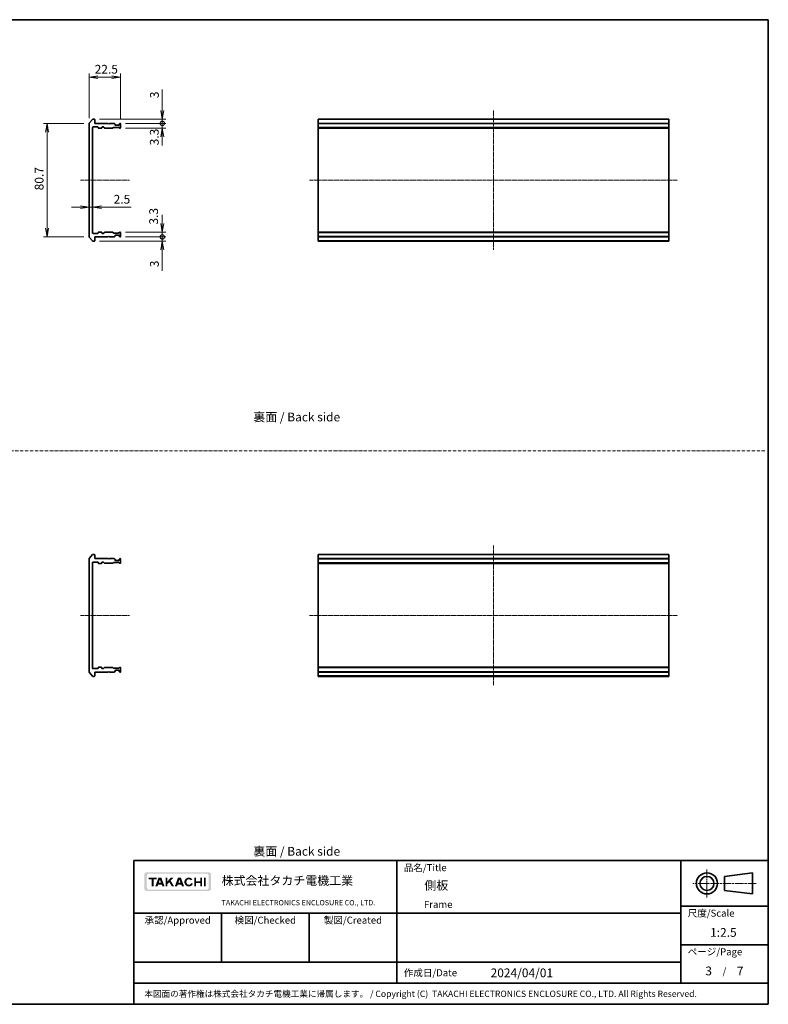
# Model space of a CAD drawing. Units: millimetres. Extents: x 7 to 8669, y 4 to 1550.
# Drawn here: x 2817 to 3351, y 4 to 706 of the extents above; entities that cross this region are included whole.
import ezdxf
from ezdxf.enums import TextEntityAlignment as Align

# ---------------------------------------------------------------- set-up
doc = ezdxf.new("R2010")
doc.units = ezdxf.units.MM
doc.header["$LTSCALE"] = 0.5
doc.linetypes.add('CHAIN', pattern=[0.35429999999999995, 0.2362, -0.0295, 0.0591, -0.0295])
doc.linetypes.add('DASH_DOT', pattern=[0.37, 0.24, -0.06, 0.01, -0.06])
doc.layers.get('Defpoints').update_dxf_attribs({"lineweight": 25})
for name, color, linetype, lineweight in [('Border (ISO)', 7, 'Continuous', 35), ('Centerline (ISO)', 131, 'Continuous', 18), ('Dimension (ISO)', 7, 'Continuous', 18), ('Dimension (ISO) @ 1', 7, 'Continuous', 18), ('Hatch (ISO)', 1, 'Continuous', 18), ('Sketch Geometry (ISO)', 7, 'Continuous', 18), ('Symbol (ISO)', 7, 'Continuous', 18), ('Title (ISO)', 7, 'Continuous', 35), ('Visible (ISO)', 7, 'Continuous', 35), ('Visible Narrow (ISO)', 7, 'Continuous', 25)]:
    doc.layers.add(name, color=color, linetype=linetype, lineweight=lineweight)
doc.styles.add('Note Text (TK)', font='MS PGothic.ttf')
doc.styles.add('文字スタイル40', font='MS PGothic.ttf')
doc.styles.add('文字スタイル67', font='arial.ttf')
doc.dimstyles.new('Default - Method 1b (TK)', dxfattribs={"dimscale": 0.5, "dimtxt": 2.5, "dimasz": 2.5, "dimexe": 1, "dimexo": 1.499999999999999, "dimgap": 1, "dimtad": 1, "dimrnd": 1e-08, "dimdsep": 46, "dimtxsty": 'Note Text (TK)', "dimblk": 'OPEN', "dimcen": 0.09, "dimdle": 5, "dimclrd": 100, "dimclre": 100, "dimclrt": 7, "dimadec": 1, "dimazin": 1, "dimtfac": 1, "dimtmove": 0, "dimatfit": 3, "dimldrblk": 'OPEN', "dimfxl": 1, "dimtolj": 1, "dimlwd": -1, "dimlwe": -1, "dimarcsym": 0})

# ---------------------------------------------------------------- blocks, each defined once
blk = doc.blocks.new('図面枠 tk図枠')
at = {"layer": 'Border (ISO)'}
for p, q in [((14.49999999999999, 289), (405.4999999999999, 289)), ((14.49999999999999, 289), (14.50000000000001, 8.000000000000007)), ((405.4999999999999, 289), (405.4999999999999, 8.000000000000007)), ((14.50000000000001, 8.000000000000007), (405.4999999999999, 8.000000000000007))]:
    blk.add_line(p, q, dxfattribs=at)
blk = doc.blocks.new('_Open')
at = {"color": 0, "linetype": 'ByBlock', "lineweight": -2}
for p, q in [((-1, 0.1666666666666666), (0, 0)), ((-1, -0.1666666666666666), (0, 0)), ((0, 0), (-1, 0))]:
    blk.add_line(p, q, dxfattribs=at)
blk = doc.blocks.new('*D43')
at = {"layer": 'Defpoints', "color": 0}
for p in [(2888.833258090581, 665.5002677540315), (2866.333258090581, 632.3916527734772), (2888.833258090581, 632.2002677540318)]:
    blk.add_point(p, dxfattribs=at)
at = {"layer": 'Dimension (ISO)', "color": 100}
for p, q in [((2866.333258090581, 636.1416527734773), (2866.333258090581, 668.0002677540315)), ((2888.833258090581, 635.9502677540318), (2888.833258090581, 668.0002677540315)), ((2872.583258090581, 665.5002677540315), (2882.583258090581, 665.5002677540315))]:
    blk.add_line(p, q, dxfattribs=at)
at = {"layer": 'Dimension (ISO)', "color": 100, "xscale": 6.25, "yscale": 6.25, "zscale": 6.25, "rotation": 180}
blk.add_blockref('_Open', (2866.333258090581, 665.5002677540315), dxfattribs=at)
at = {"layer": 'Dimension (ISO)', "color": 100, "xscale": 6.25, "yscale": 6.25, "zscale": 6.25}
blk.add_blockref('_Open', (2888.833258090581, 665.5002677540315), dxfattribs=at)
at = {"layer": 'Dimension (ISO)', "color": 7, "insert": (2870.303428545126, 671.1252677540315), "char_height": 6.25, "attachment_point": 4, "style": 'Note Text (TK)'}
blk.add_mtext('\\A1;22.5', dxfattribs=at)
blk = doc.blocks.new('*D44')
at = {"layer": 'Defpoints', "color": 0}
for p in [(2866.333258090581, 632.3916527734772), (2836.333258090581, 551.6088827345861), (2866.333258090581, 551.6088827345861)]:
    blk.add_point(p, dxfattribs=at)
at = {"layer": 'Dimension (ISO)', "color": 100}
for p, q in [((2862.583258090581, 632.3916527734772), (2833.833258090581, 632.3916527734772)), ((2836.333258090581, 626.1416527734772), (2836.333258090581, 557.8588827345861)), ((2862.583258090581, 551.6088827345861), (2833.833258090581, 551.6088827345861))]:
    blk.add_line(p, q, dxfattribs=at)
at = {"layer": 'Dimension (ISO)', "color": 100, "xscale": 6.25, "yscale": 6.25, "zscale": 6.25}
for p, rotation in [((2836.333258090581, 632.3916527734772), 90), ((2836.333258090581, 551.6088827345861), 270)]:
    blk.add_blockref('_Open', p, dxfattribs=dict(at, rotation=rotation))
at = {"layer": 'Dimension (ISO)', "color": 7, "insert": (2830.708258090581, 584.7559495722134), "char_height": 6.25, "attachment_point": 4, "rotation": 90, "style": 'Note Text (TK)'}
blk.add_mtext('\\A1;80.7', dxfattribs=at)
blk = doc.blocks.new('*D45')
at = {"layer": 'Defpoints', "color": 0}
for p in [(2866.333258090581, 572.7542354595129), (2868.833258090581, 572.7542354595129), (2868.833258090581, 572.7542354595129)]:
    blk.add_point(p, dxfattribs=at)
at = {"layer": 'Dimension (ISO)', "color": 100}
for p, q in [((2860.083258090581, 572.7542354595129), (2853.833258090581, 572.7542354595129)), ((2866.333258090581, 572.7542354595129), (2868.833258090581, 572.7542354595129)), ((2875.083258090581, 572.7542354595129), (2896.347462785259, 572.7542354595129))]:
    blk.add_line(p, q, dxfattribs=at)
at = {"layer": 'Dimension (ISO)', "color": 100, "xscale": 6.25, "yscale": 6.25, "zscale": 6.25}
blk.add_blockref('_Open', (2866.333258090581, 572.7542354595129), dxfattribs=at)
at = {"layer": 'Dimension (ISO)', "color": 100, "xscale": 6.25, "yscale": 6.25, "zscale": 6.25, "rotation": 180}
blk.add_blockref('_Open', (2868.833258090581, 572.7542354595129), dxfattribs=at)
at = {"layer": 'Dimension (ISO)', "color": 7, "insert": (2883.833258239804, 578.379235459513), "char_height": 6.25, "attachment_point": 4, "style": 'Note Text (TK)'}
blk.add_mtext('\\A1;2.5', dxfattribs=at)
blk = doc.blocks.new('_DotSmall')
at = {"color": 0, "linetype": 'ByBlock', "const_width": 0.5}
blk.add_lwpolyline([(-0.0625, 0, 1), (0.0625, 0, 1)], format="xyb", close=True, dxfattribs=at)
blk = doc.blocks.new('*D46')
at = {"layer": 'Defpoints', "color": 0}
for p in [(2870.033258090582, 635.5002677540315), (2888.533258090582, 632.5002677540314), (2918.533258090582, 635.5002677540315)]:
    blk.add_point(p, dxfattribs=at)
at = {"layer": 'Dimension (ISO)', "color": 100}
for p, q in [((2918.533258090582, 641.7502677540315), (2918.533258090582, 656.6224268989145)), ((2873.783258090582, 635.5002677540315), (2921.033258090582, 635.5002677540315)), ((2892.283258090582, 632.5002677540314), (2921.033258090582, 632.5002677540314)), ((2918.533258090582, 632.5002677540314), (2918.533258090582, 635.5002677540315)), ((2918.533258090582, 632.5002677540314), (2918.533258090582, 626.2502677540314))]:
    blk.add_line(p, q, dxfattribs=at)
at = {"layer": 'Dimension (ISO)', "color": 100, "xscale": 6.25, "yscale": 6.25, "zscale": 6.25}
for name, p, rotation in [('_Open', (2918.533258090582, 635.5002677540315), 270), ('_DotSmall', (2918.533258090582, 632.5002677540314), 90)]:
    blk.add_blockref(name, p, dxfattribs=dict(at, rotation=rotation))
at = {"layer": 'Dimension (ISO)', "color": 7, "insert": (2912.908258090581, 650.5002678080058), "char_height": 6.25, "attachment_point": 4, "rotation": 90, "style": 'Note Text (TK)'}
blk.add_mtext('\\A1;3', dxfattribs=at)
blk = doc.blocks.new('*D104')
at = {"layer": 'Defpoints', "color": 0}
for p in [(2888.533258090582, 632.5002677540317), (2918.533258090585, 632.5002677540317), (2888.533258090582, 629.2002677540319)]:
    blk.add_point(p, dxfattribs=at)
at = {"layer": 'Dimension (ISO)', "color": 100}
for p, q in [((2892.283258090582, 632.5002677540317), (2921.033258090584, 632.5002677540317)), ((2918.533258090585, 632.5002677540317), (2918.533258090585, 638.7502677540317)), ((2918.533258090585, 629.2002677540319), (2918.533258090585, 632.5002677540317)), ((2892.283258090582, 629.2002677540319), (2921.033258090584, 629.2002677540319)), ((2918.533258090585, 622.9502677540319), (2918.533258090585, 616.7002677540319))]:
    blk.add_line(p, q, dxfattribs=at)
at = {"layer": 'Dimension (ISO)', "color": 100, "xscale": 6.25, "yscale": 6.25, "zscale": 6.25}
for name, p, rotation in [('_DotSmall', (2918.533258090585, 632.5002677540317), 270), ('_Open', (2918.533258090585, 629.2002677540319), 90)]:
    blk.add_blockref(name, p, dxfattribs=dict(at, rotation=rotation))
at = {"layer": 'Dimension (ISO)', "color": 7, "insert": (2912.831090227049, 616.8677591316615), "char_height": 6.25, "attachment_point": 4, "rotation": 90, "style": 'Note Text (TK)'}
blk.add_mtext('\\A1;3.3', dxfattribs=at)
blk = doc.blocks.new('*D47')
at = {"layer": 'Defpoints', "color": 0}
for p in [(2870.033258090582, 548.5002677540315), (2888.533258090582, 551.5002677540315), (2918.533258090582, 548.5002677540315)]:
    blk.add_point(p, dxfattribs=at)
at = {"layer": 'Dimension (ISO)', "color": 100}
for p, q in [((2918.533258090582, 551.5002677540315), (2918.533258090582, 557.7502677540315)), ((2873.783258090582, 548.5002677540315), (2921.033258090582, 548.5002677540315)), ((2892.283258090582, 551.5002677540315), (2921.033258090582, 551.5002677540315)), ((2918.533258090582, 551.5002677540315), (2918.533258090582, 548.5002677540315)), ((2918.533258090582, 542.2502677540315), (2918.533258090582, 527.3781086091474))]:
    blk.add_line(p, q, dxfattribs=at)
at = {"layer": 'Dimension (ISO)', "color": 100, "xscale": 6.25, "yscale": 6.25, "zscale": 6.25}
for name, p, rotation in [('_DotSmall', (2918.533258090582, 551.5002677540315), 270), ('_Open', (2918.533258090582, 548.5002677540315), 90)]:
    blk.add_blockref(name, p, dxfattribs=dict(at, rotation=rotation))
at = {"layer": 'Dimension (ISO)', "color": 7, "insert": (2912.908258090581, 529.878108609148), "char_height": 6.25, "attachment_point": 4, "rotation": 90, "style": 'Note Text (TK)'}
blk.add_mtext('\\A1;3', dxfattribs=at)
blk = doc.blocks.new('*D105')
at = {"layer": 'Defpoints', "color": 0}
for p in [(2888.533258090582, 554.8002677540319), (2888.533258090582, 551.5002677540317), (2918.533258090583, 551.5002677540317)]:
    blk.add_point(p, dxfattribs=at)
at = {"layer": 'Dimension (ISO)', "color": 100}
for p, q in [((2918.533258090583, 561.0502677540319), (2918.533258090583, 567.3002677540319)), ((2892.283258090582, 554.8002677540319), (2921.033258090584, 554.8002677540319)), ((2892.283258090582, 551.5002677540317), (2921.033258090584, 551.5002677540317)), ((2918.533258090583, 554.8002677540319), (2918.533258090583, 551.5002677540317)), ((2918.533258090583, 551.5002677540317), (2918.533258090583, 545.2502677540317))]:
    blk.add_line(p, q, dxfattribs=at)
at = {"layer": 'Dimension (ISO)', "color": 100, "xscale": 6.25, "yscale": 6.25, "zscale": 6.25}
for name, p, rotation in [('_Open', (2918.533258090583, 554.8002677540319), 270), ('_DotSmall', (2918.533258090583, 551.5002677540317), 90)]:
    blk.add_blockref(name, p, dxfattribs=dict(at, rotation=rotation))
at = {"layer": 'Dimension (ISO)', "color": 7, "insert": (2912.345682557887, 560.3206806249098), "char_height": 6.25, "attachment_point": 4, "rotation": 90, "style": 'Note Text (TK)'}
blk.add_mtext('\\A1;3.3', dxfattribs=at)
blk = doc.blocks.new('表題欄 コピー版 tk表題欄')
at = {"layer": 'Hatch (ISO)'}
h = blk.add_hatch(color=256, dxfattribs=at)
edge = h.paths.add_edge_path(flags=0)
edge.add_arc((95.444849922821, 237.346881026017), 0.5958259999999996, 269.9999999999897, 360)
edge.add_line((96.040675922821, 237.3468810260171), (96.04067592282095, 240.7585970260168))
edge.add_arc((95.44484992282096, 240.7585970260169), 0.5958259999999996, 0, 90.0000000000068)
edge.add_line((95.44484992282091, 241.3544230260169), (79.00658192282103, 241.3544230260169))
edge.add_arc((79.00658192282103, 240.7585970260169), 0.5958259999999996, 90, 180)
edge.add_line((78.41075592282102, 240.7585970260168), (78.41075592282081, 237.3468810260171))
edge.add_arc((79.00658192282081, 237.3468810260168), 0.5958259999999996, 180, 270.0000000000205)
edge.add_line((79.00658192282103, 236.7510550260168), (95.44484992282091, 236.751055026017))
edge = h.paths.add_edge_path()
edge.add_line((77.70882392282107, 241.0034570260169), (77.70882392282107, 237.1020210260171))
edge.add_arc((78.41075592282097, 237.102021026017), 0.7019319999998935, 180, 270.000000000008)
edge.add_line((78.41075592282105, 236.4000890260172), (96.04067592282101, 236.4000890260172))
edge.add_arc((96.040675922821, 237.102021026017), 0.7019319999998921, 270, 360)
edge.add_line((96.7426079228209, 237.1020210260171), (96.74260792282098, 241.0034570260169))
edge.add_arc((96.04067592282107, 241.003457026017), 0.7019319999998921, 0, 90.00000000000873)
edge.add_line((96.04067592282095, 241.705389026017), (78.41075592282105, 241.7053890260169))
edge.add_arc((78.41075592282105, 241.0034570260169), 0.7019319999999984, 90.00000000000072, 180)
for points in [[(78.94128592282102, 240.1954190260171), (78.94128592282102, 239.7056990260171), (79.79013392282097, 239.7056990260171), (79.79013392282097, 237.7060090260171), (80.37779792282102, 237.7060090260171), (80.37779792282102, 239.7056990260171), (81.22664592282104, 239.7056990260171), (81.22664592282104, 240.1954190260171)], [(85.55355153134052, 237.7060090260171), (84.81294043548178, 238.9396854897348), (84.28739592282106, 238.3724785432585), (84.28739592282106, 237.7060090260171), (83.76502792282103, 237.7060090260171), (83.76502792282103, 240.1954190260171), (84.28739592282106, 240.1954190260171), (84.28739592282106, 239.1472136578642), (85.2586086041826, 240.1954190260171), (85.97643794456017, 240.1954190260171), (85.18872726044239, 239.3452627384302), (86.172817922821, 237.7060090260171)], [(91.96090243223207, 240.1954190260171), (91.96090243223207, 237.7060090260171), (92.4791894322321, 237.7060090260171), (92.4791894322321, 238.7058540260171), (93.63819343223211, 238.7058540260171), (93.63819343223211, 237.7060090260171), (94.15648043223207, 237.7060090260171), (94.15648043223207, 240.1954190260171), (93.63819343223211, 240.1954190260171), (93.63819343223211, 239.195574026017), (92.4791894322321, 239.195574026017), (92.4791894322321, 240.1954190260171)], [(94.71149643223212, 240.1954190260171), (94.71149643223212, 237.7060090260171), (95.2338644322322, 237.7060090260171), (95.2338644322322, 240.1954190260171)]]:
    blk.add_hatch(color=256, dxfattribs=at).paths.add_polyline_path(points)
h = blk.add_hatch(color=256, dxfattribs=at)
h.paths.add_polyline_path([(82.45967999495221, 238.7589070260171), (81.8218998506899, 238.7589070260171), (82.14078992282104, 239.627313026017)], flags=0)
h.paths.add_polyline_path([(82.64850318183746, 238.2447010260171), (81.63307666380464, 238.2447010260171), (81.43526189659153, 237.7060090260171), (80.81854592282102, 237.7060090260171), (81.73268992282102, 240.1954190260171), (82.54888992282102, 240.1954190260171), (83.46303392282098, 237.7060090260171), (82.84631794905052, 237.7060090260171)])
h = blk.add_hatch(color=256, dxfattribs=at)
h.paths.add_polyline_path([(87.39654585068993, 238.7589070260171), (88.03432599495216, 238.7589070260171), (87.71543592282107, 239.627313026017)], flags=0)
h.paths.add_polyline_path([(87.00990789659151, 237.7060090260171), (87.20772266380467, 238.2447010260171), (88.22314918183736, 238.2447010260171), (88.42096394905047, 237.7060090260171), (89.03767992282091, 237.7060090260171), (88.123535922821, 240.1954190260171), (87.30733592282104, 240.1954190260171), (86.39319192282105, 237.7060090260171)])
h = blk.add_hatch(color=256, dxfattribs=at)
edge = h.paths.add_edge_path()
edge.add_arc((90.39257192282079, 238.9507140260171), 1.273272000000011, 38.55054079078439, 336.5820184016556)
edge.add_line((91.56096443223191, 238.4446700260172), (91.04202846323602, 238.6694270587604))
edge.add_ellipse((90.392571922821, 238.9507140260171), major_axis=(0, -0.7998759999999119), ratio=0.8673469387756529, start_angle=128.5505407907963, end_angle=426.582018401653, ccw=False)
edge.add_line((90.96328818027123, 239.4055047731898), (91.38834540645578, 239.7442231660233))
at = {"layer": 'Title (ISO)'}
for p, q in [((74.70882392282105, 245.052739026017), (255.7088239228211, 245.052739026017)), ((74.70882392282105, 204.052739026017), (74.70882392282105, 245.052739026017)), ((149.7088239228211, 245.052739026017), (149.7088239228211, 210.052739026017)), ((230.7088239228211, 245.052739026017), (230.7088239228211, 210.052739026017)), ((255.7088239228211, 245.052739026017), (255.7088239228211, 204.052739026017)), ((243.2088239228211, 240.552739026017), (251.2088239228211, 241.552739026017)), ((243.2088239228211, 240.552739026017), (243.2088239228211, 236.552739026017)), ((251.2088239228211, 235.552739026017), (251.2088239228211, 241.552739026017)), ((243.2088239228211, 236.552739026017), (251.2088239228211, 235.552739026017)), ((230.7088239228211, 232.052739026017), (255.7088239228211, 232.052739026017)), ((74.70882392282105, 230.052739026017), (230.7088239228211, 230.0527390260171)), ((99.70882392282105, 230.052739026017), (99.70882392282108, 216.052739026017)), ((124.708823922821, 230.052739026017), (124.708823922821, 216.052739026017)), ((230.7088239228211, 221.052739026017), (255.7088239228211, 221.052739026017)), ((74.70882392282105, 216.052739026017), (230.7088239228211, 216.052739026017)), ((255.7088239228211, 210.052739026017), (74.70882392282105, 210.052739026017)), ((74.70882392282105, 204.052739026017), (255.7088239228211, 204.052739026017))]:
    blk.add_line(p, q, dxfattribs=at)
at = {"layer": 'Title (ISO)', "color": 4, "linetype": 'CHAIN', "lineweight": 18, "ltscale": 8.889559745788574}
blk.add_line((238.2088239228211, 242.5527390260171), (238.2088239228211, 234.552739026017), dxfattribs=at)
at = {"layer": 'Title (ISO)', "color": 4, "linetype": 'CHAIN', "lineweight": 18, "ltscale": 20.00163269042969}
blk.add_line((252.2088239228211, 238.552739026017), (234.2088239228211, 238.552739026017), dxfattribs=at)
at = {"layer": 'Title (ISO)'}
for radius in [3, 2]:
    blk.add_circle((238.2088239228211, 238.5527390260171), radius, dxfattribs=at)
at = {"layer": 'Title (ISO)', "color": 1, "char_height": 2.000000029802322, "line_spacing_factor": 1.5, "style": 'Note Text (TK)'}
for s, insert, attachment_point in [('\\fＭＳ Ｐゴシック|b0|i0;{\\H2.0000;品名/Title}', (151.708823922821, 243.052739026017), 4), ('\\fＭＳ Ｐゴシック|b0|i0;{\\H2.0000;尺度/Scale}', (232.7088239228211, 230.052739026017), 4), ('\\fＭＳ Ｐゴシック|b0|i0;{\\H2.0000;承認/Approved}', (87.20882392282105, 228.052739026017), 5), ('\\fＭＳ Ｐゴシック|b0|i0;{\\H2.0000;検図/Checked}', (112.208823922821, 228.0527390260171), 5), ('\\fＭＳ Ｐゴシック|b0|i0;{\\H2.0000;製図/Created}', (137.208823922821, 228.052739026017), 5), ('\\fＭＳ Ｐゴシック|b0|i0;{\\H2.0000;ページ/Page}', (232.7088239228211, 219.052739026017), 4), ('\\fＭＳ Ｐゴシック|b0|i0;{\\H2.0000;作成日/Date}', (151.708823922821, 213.052739026017), 4)]:
    blk.add_mtext(s, dxfattribs=dict(at, insert=insert, attachment_point=attachment_point))
at = {"layer": 'Title (ISO)', "color": 7, "line_spacing_factor": 1.5, "style": 'Note Text (TK)'}
for s, insert, char_height, attachment_point in [('株式会社タカチ電機工業', (99.74260792282095, 239.052739026017), 2.5, 4), ('\\fArial|b0|i0;{\\H1.4986;TAKACHI ELECTRONICS ENCLOSURE CO., LTD.}', (99.74260792282095, 233.052739026017), 1.49859994649887, 4), ('\\fＭＳ Ｐゴシック|b0|i0;{\\H2.0000;/}', (243.2088239228211, 213.5527390260171), 2.000000029802322, 5), ('\\fMS PGothic|b0|i0;{\\H1.8000;本図面の著作権は株式会社タカチ電機工業に帰属します。 / Copyright (C)\xa0 TAKACHI ELECTRONICS ENCLOSURE CO., LTD. All Rights Reserved.}', (77.70882392282107, 207.052739026017), 1.800000071525573, 4)]:
    blk.add_mtext(s, dxfattribs=dict(at, insert=insert, char_height=char_height, attachment_point=attachment_point))
at = {"layer": 'Title (ISO)', "color": 7}
for tag, p, height, style in [('<品名>_001', (157.4957557410028, 236.6535912987443), 2.5, 'Note Text (TK)'), ('<Title>_001', (157.4878143697324, 231.5520568828656), 2.000000029802322, '文字スタイル67'), ('<型番>_001', (157.6576875571527, 219.9930798731327), 3.000000119209289, '文字スタイル40'), ('作成日_001', (175.617914831912, 211.7814322078352), 2.5, 'Note Text (TK)'), ('<ページ_No.>_001', (238.0172485941593, 212.2976230642162), 2.5, 'Note Text (TK)'), ('<総ページ数>_001', (246.7271309270378, 212.302739026017), 2.5, 'Note Text (TK)')]:
    blk.add_attdef(tag, p, '', height=height, dxfattribs=dict(at, style=style))
at = {"layer": 'Title (ISO)', "color": 7, "style": 'Note Text (TK)'}
for tag, p in [('<尺度>', (243.2088239228211, 224.552739026017)), ('<部品サイズ>', (112.208823922821, 213.052739026017))]:
    blk.add_attdef(tag, text='', height=2.5, dxfattribs=at).set_placement(p, align=Align.MIDDLE_CENTER)

msp = doc.modelspace()

# ---------------------------------------------------------------- linework, layer by layer
at = {"layer": 'Centerline (ISO)', "linetype": 'CHAIN', "ltscale": 23.99096870422363}
for p, q in [((3154.80240639828, 641.7502677540315), (3154.80240639828, 542.2502677540315)), ((2860.083258090581, 592.0002677540314), (2895.083258090581, 592.0002677540314)), ((3023.552406398279, 592.0002677540314), (3286.05240639828, 592.0002677540314)), ((3154.80240639828, 331.247159462268), (3154.80240639828, 231.747159462268)), ((2860.083258090581, 281.497159462268), (2895.083258090581, 281.497159462268)), ((3023.552406398279, 281.497159462268), (3286.05240639828, 281.497159462268))]:
    msp.add_line(p, q, dxfattribs=at)
at = {"layer": 'Sketch Geometry (ISO)', "color": 4, "linetype": 'DASH_DOT', "lineweight": 18, "ltscale": 19.16461944580078}
msp.add_line((2373.403837476322, 399.0000123149098), (3348.403837476322, 399.0000123149112), dxfattribs=at)
at = {"layer": 'Visible (ISO)'}
for p, q in [((2866.333258090581, 632.3916527734772), (2866.333258090581, 551.6088827345861)), ((2868.743304190497, 635.392323073931), (2866.402791706702, 632.5837080933766)), ((2870.033258090582, 635.5002677540315), (2868.973770574376, 635.5002677540315)), ((2870.333258090581, 632.5002677540314), (2870.333258090581, 635.2002677540318)), ((2879.833258090581, 632.5002677540314), (2870.333258090581, 632.5002677540314)), ((2880.333258090581, 632.0002677540319), (2879.833258090581, 632.5002677540314)), ((2880.833258090581, 632.5002677540314), (2880.333258090581, 632.0002677540319)), ((2884.208994021868, 632.5002677540314), (2880.833258090581, 632.5002677540314)), ((2884.745390124937, 632.0881357196758), (2884.421126056226, 632.4123997883876)), ((2888.245390124938, 632.4123997883876), (2887.921126056226, 632.0881357196758)), ((2888.533258090582, 632.5002677540314), (2888.457522159293, 632.5002677540314)), ((3279.80240639828, 635.5002677540315), (3029.80240639828, 635.5002677540315)), ((3029.80240639828, 635.5002677540315), (3029.80240639828, 635.2002677540318)), ((3029.80240639828, 632.5002677540314), (3029.80240639828, 635.2002677540318)), ((3279.80240639829, 632.5002677540314), (3029.802406398291, 632.5002677540314)), ((3029.802406398291, 632.5002677540314), (3029.802406398292, 632.2002677540318)), ((3279.80240639828, 635.2002677540318), (3279.80240639828, 635.5002677540315)), ((3279.80240639828, 635.2002677540318), (3279.80240639828, 632.5002677540314)), ((3279.802406398292, 632.2002677540318), (3279.80240639829, 632.5002677540314)), ((2868.833258090581, 554.3002677540316), (2868.833258090581, 629.7002677540318)), ((2869.13325809058, 630.0002677540314), (2872.533258090582, 630.0002677540314)), ((2872.833258090581, 629.7002677540318), (2872.833258090581, 629.3002677540316)), ((2873.13325809058, 629.0002677540314), (2875.033258090582, 629.0002677540314)), ((2875.333258090581, 629.3002677540316), (2875.333258090581, 629.7002677540318)), ((2875.63325809058, 630.0002677540314), (2876.458994021869, 630.0002677540314)), ((2876.671126056226, 629.9123997883875), (2877.295390124937, 629.2881357196757)), ((2877.507522159293, 629.2002677540318), (2883.158994021869, 629.2002677540318)), ((2883.371126056225, 629.2881357196757), (2883.695390124936, 629.6123997883873)), ((2883.907522159294, 629.7002677540312), (2887.408994021869, 629.7002677540312)), ((2884.833258090581, 631.5002677540315), (2884.833258090581, 631.8760036853196)), ((2887.533258090582, 631.2002677540318), (2885.13325809058, 631.2002677540318)), ((2887.621126056225, 629.6123997883873), (2887.945390124937, 629.2881357196757)), ((2887.833258090581, 631.8760036853196), (2887.833258090581, 631.5002677540315)), ((2888.157522159294, 629.2002677540318), (2888.533258090582, 629.2002677540318)), ((2888.833258090581, 629.5002677540314), (2888.833258090581, 632.2002677540318)), ((3029.802406398292, 629.5002677540314), (3029.802406398292, 632.2002677540318)), ((3029.802406398292, 629.5002677540314), (3029.802406398291, 629.2002677540318)), ((3279.80240639829, 629.2002677540318), (3029.802406398291, 629.2002677540318)), ((3029.802406398283, 629.2002677540318), (3029.802406398283, 629.0002677540314)), ((3279.802406398283, 629.0002677540314), (3029.802406398283, 629.0002677540314)), ((3029.80240639828, 555.0002677540314), (3029.80240639828, 629.0002677540314)), ((3279.802406398292, 632.2002677540318), (3279.802406398292, 629.5002677540314)), ((3279.80240639829, 629.2002677540318), (3279.802406398292, 629.5002677540314)), ((3279.802406398283, 629.0002677540314), (3279.802406398283, 629.2002677540318)), ((3279.80240639828, 629.0002677540314), (3279.80240639828, 555.0002677540314)), ((2875.033258090582, 555.0002677540314), (2873.13325809058, 555.0002677540314)), ((3279.802406398283, 555.0002677540314), (3029.802406398283, 555.0002677540314)), ((3029.802406398283, 555.0002677540314), (3029.802406398283, 554.8002677540316)), ((3279.802406398283, 554.8002677540316), (3279.802406398283, 555.0002677540314)), ((2866.402791706702, 551.4168274146868), (2868.743304190497, 548.6082124341323)), ((2868.973770574376, 548.5002677540315), (2870.033258090582, 548.5002677540315)), ((2872.533258090582, 554.0002677540314), (2869.13325809058, 554.0002677540314)), ((2870.333258090581, 551.5002677540315), (2879.833258090581, 551.5002677540315)), ((2870.333258090581, 548.8002677540317), (2870.333258090581, 551.5002677540315)), ((2872.833258090581, 554.7002677540318), (2872.833258090581, 554.3002677540316)), ((2875.333258090581, 554.3002677540316), (2875.333258090581, 554.7002677540318)), ((2876.458994021869, 554.0002677540314), (2875.63325809058, 554.0002677540314)), ((2877.295390124937, 554.7123997883878), (2876.671126056226, 554.0881357196758)), ((2883.158994021869, 554.8002677540316), (2877.507522159293, 554.8002677540316)), ((2879.833258090581, 551.5002677540315), (2880.333258090581, 552.0002677540315)), ((2880.333258090581, 552.0002677540315), (2880.833258090581, 551.5002677540315)), ((2880.833258090581, 551.5002677540315), (2884.208994021868, 551.5002677540315)), ((2883.695390124936, 554.388135719676), (2883.371126056225, 554.7123997883878)), ((2887.408994021869, 554.3002677540316), (2883.907522159294, 554.3002677540316)), ((2884.421126056226, 551.5881357196758), (2884.745390124937, 551.9123997883875)), ((2884.833258090581, 552.1245318227438), (2884.833258090581, 552.5002677540315)), ((2885.13325809058, 552.8002677540317), (2887.533258090582, 552.8002677540317)), ((2887.945390124937, 554.7123997883878), (2887.621126056225, 554.388135719676)), ((2887.833258090581, 552.5002677540315), (2887.833258090581, 552.1245318227438)), ((2887.921126056226, 551.9123997883879), (2888.245390124938, 551.5881357196758)), ((2888.533258090582, 554.8002677540316), (2888.157522159294, 554.8002677540316)), ((2888.457522159293, 551.5002677540315), (2888.533258090582, 551.5002677540315)), ((2888.833258090581, 551.8002677540316), (2888.833258090581, 554.5002677540319)), ((3279.80240639829, 554.8002677540316), (3029.802406398291, 554.8002677540316)), ((3029.802406398291, 554.8002677540316), (3029.802406398292, 554.5002677540319)), ((3029.802406398292, 551.8002677540316), (3029.802406398292, 554.5002677540319)), ((3029.802406398292, 551.8002677540316), (3029.802406398291, 551.5002677540315)), ((3279.80240639829, 551.5002677540315), (3029.802406398291, 551.5002677540315)), ((3029.80240639828, 548.8002677540317), (3029.80240639828, 551.5002677540315)), ((3029.80240639828, 548.8002677540317), (3029.80240639828, 548.5002677540315)), ((3279.80240639828, 548.5002677540315), (3029.80240639828, 548.5002677540315)), ((3279.802406398292, 554.5002677540314), (3279.80240639829, 554.8002677540316)), ((3279.802406398292, 554.5002677540314), (3279.802406398292, 551.8002677540316)), ((3279.80240639829, 551.5002677540315), (3279.802406398292, 551.8002677540316)), ((3279.80240639828, 551.5002677540315), (3279.80240639828, 548.8002677540317)), ((3279.80240639828, 548.5002677540315), (3279.80240639828, 548.8002677540317)), ((2868.743304190497, 324.8892147821671), (2866.402791706702, 322.080599801613)), ((2870.033258090582, 324.997159462268), (2868.973770574376, 324.997159462268)), ((2870.333258090581, 321.997159462268), (2870.333258090581, 324.6971594622678)), ((3279.80240639828, 324.997159462268), (3029.80240639828, 324.997159462268)), ((3029.80240639828, 324.997159462268), (3029.80240639828, 324.6971594622678)), ((3029.80240639828, 321.997159462268), (3029.80240639828, 324.6971594622678)), ((3279.80240639828, 324.6971594622678), (3279.80240639828, 324.997159462268)), ((3279.80240639828, 324.6971594622678), (3279.80240639828, 321.9971594622675)), ((2866.333258090581, 321.8885444817133), (2866.333258090581, 241.1057744428222)), ((2868.833258090581, 243.7971594622677), (2868.833258090581, 319.1971594622678)), ((2869.13325809058, 319.497159462268), (2872.533258090582, 319.497159462268)), ((2879.833258090581, 321.997159462268), (2870.333258090581, 321.997159462268)), ((2872.833258090581, 319.1971594622678), (2872.833258090581, 318.7971594622677)), ((2873.13325809058, 318.497159462268), (2875.033258090582, 318.497159462268)), ((2875.333258090581, 318.7971594622677), (2875.333258090581, 319.1971594622678)), ((2875.63325809058, 319.497159462268), (2876.458994021869, 319.497159462268)), ((2876.671126056226, 319.4092914966236), (2877.295390124937, 318.7850274279117)), ((2877.507522159293, 318.6971594622678), (2883.158994021869, 318.6971594622678)), ((2880.333258090581, 321.497159462268), (2879.833258090581, 321.997159462268)), ((2880.833258090581, 321.997159462268), (2880.333258090581, 321.497159462268)), ((2884.208994021868, 321.997159462268), (2880.833258090581, 321.997159462268)), ((2883.371126056225, 318.7850274279117), (2883.695390124936, 319.1092914966239)), ((2883.907522159294, 319.1971594622678), (2887.408994021869, 319.1971594622678)), ((2884.745390124937, 321.5850274279119), (2884.421126056226, 321.9092914966236)), ((2884.833258090581, 320.997159462268), (2884.833258090581, 321.3728953935556)), ((2887.533258090582, 320.6971594622678), (2885.13325809058, 320.6971594622678)), ((2887.621126056225, 319.1092914966239), (2887.945390124937, 318.7850274279117)), ((2887.833258090581, 321.3728953935556), (2887.833258090581, 320.997159462268)), ((2888.245390124938, 321.9092914966236), (2887.921126056226, 321.5850274279119)), ((2888.157522159294, 318.6971594622678), (2888.533258090582, 318.6971594622678)), ((2888.533258090582, 321.997159462268), (2888.457522159293, 321.997159462268)), ((2888.833258090581, 318.997159462268), (2888.833258090581, 321.6971594622678)), ((3279.80240639829, 321.997159462268), (3029.802406398291, 321.997159462268)), ((3029.802406398291, 321.997159462268), (3029.802406398292, 321.6971594622678)), ((3029.802406398292, 318.997159462268), (3029.802406398292, 321.6971594622678)), ((3029.802406398292, 318.997159462268), (3029.802406398291, 318.6971594622678)), ((3279.80240639829, 318.6971594622678), (3029.802406398291, 318.6971594622678)), ((3029.802406398283, 318.6971594622678), (3029.802406398283, 318.497159462268)), ((3279.802406398283, 318.497159462268), (3029.802406398283, 318.497159462268)), ((3029.80240639828, 244.497159462268), (3029.80240639828, 318.497159462268)), ((3279.802406398292, 321.6971594622678), (3279.80240639829, 321.997159462268)), ((3279.802406398292, 321.6971594622678), (3279.802406398292, 318.9971594622675)), ((3279.80240639829, 318.6971594622678), (3279.802406398292, 318.9971594622675)), ((3279.802406398283, 318.497159462268), (3279.802406398283, 318.6971594622678)), ((3279.80240639828, 318.497159462268), (3279.80240639828, 244.497159462268)), ((2866.402791706702, 240.9137191229229), (2868.743304190497, 238.1051041423685)), ((2872.533258090582, 243.497159462268), (2869.13325809058, 243.497159462268)), ((2870.333258090581, 240.997159462268), (2879.833258090581, 240.997159462268)), ((2870.333258090581, 238.2971594622677), (2870.333258090581, 240.997159462268)), ((2872.833258090581, 244.1971594622678), (2872.833258090581, 243.7971594622677)), ((2875.033258090582, 244.497159462268), (2873.13325809058, 244.497159462268)), ((2875.333258090581, 243.7971594622677), (2875.333258090581, 244.1971594622678)), ((2876.458994021869, 243.497159462268), (2875.63325809058, 243.497159462268)), ((2877.295390124937, 244.2092914966238), (2876.671126056226, 243.5850274279119)), ((2883.158994021869, 244.2971594622677), (2877.507522159293, 244.2971594622677)), ((2879.833258090581, 240.997159462268), (2880.333258090581, 241.497159462268)), ((2880.333258090581, 241.497159462268), (2880.833258090581, 240.997159462268)), ((2880.833258090581, 240.997159462268), (2884.208994021868, 240.997159462268)), ((2883.695390124936, 243.8850274279121), (2883.371126056225, 244.2092914966238)), ((2887.408994021869, 243.7971594622682), (2883.907522159294, 243.7971594622677)), ((2884.421126056226, 241.0850274279119), (2884.745390124937, 241.4092914966236)), ((2884.833258090581, 241.6214235309799), (2884.833258090581, 241.997159462268)), ((2885.13325809058, 242.2971594622677), (2887.533258090582, 242.2971594622677)), ((2887.945390124937, 244.2092914966238), (2887.621126056225, 243.8850274279121)), ((2887.833258090581, 241.997159462268), (2887.833258090581, 241.6214235309799)), ((2887.921126056226, 241.4092914966241), (2888.245390124938, 241.0850274279119)), ((2888.533258090582, 244.2971594622677), (2888.157522159294, 244.2971594622677)), ((2888.457522159293, 240.997159462268), (2888.533258090582, 240.997159462268)), ((2888.833258090581, 241.2971594622677), (2888.833258090581, 243.997159462268)), ((3279.802406398283, 244.497159462268), (3029.802406398283, 244.497159462268)), ((3029.802406398283, 244.497159462268), (3029.802406398283, 244.2971594622677)), ((3279.80240639829, 244.2971594622677), (3029.802406398291, 244.2971594622677)), ((3029.802406398291, 244.2971594622677), (3029.802406398292, 243.997159462268)), ((3029.802406398292, 241.2971594622677), (3029.802406398292, 243.997159462268)), ((3029.802406398292, 241.2971594622677), (3029.802406398291, 240.997159462268)), ((3279.80240639829, 240.997159462268), (3029.802406398291, 240.997159462268)), ((3029.80240639828, 238.2971594622677), (3029.80240639828, 240.997159462268)), ((3279.802406398283, 244.2971594622677), (3279.802406398283, 244.497159462268)), ((3279.802406398292, 243.997159462268), (3279.80240639829, 244.2971594622677)), ((3279.802406398292, 243.997159462268), (3279.802406398292, 241.2971594622677)), ((3279.80240639829, 240.997159462268), (3279.802406398292, 241.2971594622677)), ((3279.80240639828, 240.997159462268), (3279.80240639828, 238.2971594622677)), ((2868.973770574376, 237.997159462268), (2870.033258090582, 237.997159462268)), ((3029.80240639828, 238.2971594622677), (3029.80240639828, 237.997159462268)), ((3279.80240639828, 237.9971594622675), (3029.80240639828, 237.997159462268)), ((3279.80240639828, 237.997159462268), (3279.80240639828, 238.2971594622677))]:
    msp.add_line(p, q, dxfattribs=at)
for centre, radius, start, end in [((2866.63325809058, 632.3916527734772), 0.3000000000000035, 140.1944289077179, 180), ((2868.973770574376, 635.2002677540318), 0.2999999999999976, 90, 140.1944289077179), ((2870.033258090582, 635.2002677540318), 0.2999999999999992, 0, 90), ((2884.208994021868, 632.2002677540318), 0.2999999999999794, 44.99999999999539, 90), ((2888.457522159293, 632.2002677540318), 0.2999999999999758, 90, 135.0000000000046), ((2888.533258090582, 632.2002677540318), 0.2999999999999891, 0, 90), ((2869.13325809058, 629.7002677540318), 0.2999999999999933, 90, 180), ((2872.533258090582, 629.7002677540318), 0.299999999999998, 0, 90), ((2873.13325809058, 629.3002677540316), 0.299999999999997, 180, 270), ((2875.033258090582, 629.3002677540316), 0.2999999999999936, 270, 0), ((2875.63325809058, 629.7002677540318), 0.299999999999998, 90, 180), ((2876.458994021869, 629.7002677540318), 0.2999999999999625, 44.99999999999539, 90), ((2877.507522159293, 629.5002677540314), 0.3000000000000202, 224.9999999999862, 270), ((2883.158994021869, 629.5002677540314), 0.2999999999999625, 270, 315.0000000000046), ((2883.907522159294, 629.4002677540316), 0.3000000000000012, 90, 135.0000000000046), ((2884.533258090582, 631.8760036853196), 0.2999999999999936, 0, 44.99999999999539), ((2885.13325809058, 631.5002677540315), 0.3000000000000025, 180, 270), ((2887.408994021869, 629.4002677540316), 0.3000000000000069, 44.99999999999539, 90), ((2887.533258090582, 631.5002677540315), 0.299999999999998, 270, 0), ((2888.13325809058, 631.8760036853196), 0.3000000000000202, 135.0000000000138, 180), ((2888.157522159294, 629.5002677540314), 0.2999999999999951, 224.9999999999954, 270), ((2888.533258090582, 629.5002677540314), 0.2999999999999891, 270, 0), ((2873.13325809058, 554.7002677540318), 0.3000000000000025, 90, 180), ((2875.033258090582, 554.7002677540318), 0.2999999999999947, 0, 90), ((2866.63325809058, 551.6088827345861), 0.3000000000000312, 180, 219.8055710922821), ((2868.973770574376, 548.8002677540317), 0.299999999999986, 219.8055710922821, 270), ((2869.13325809058, 554.3002677540316), 0.2999999999999936, 180, 270), ((2870.033258090582, 548.8002677540317), 0.299999999999998, 270, 0), ((2872.533258090582, 554.3002677540316), 0.299999999999998, 270, 0), ((2875.63325809058, 554.3002677540316), 0.299999999999998, 180, 270), ((2876.458994021869, 554.3002677540316), 0.2999999999999669, 270, 315.0000000000046), ((2877.507522159293, 554.5002677540314), 0.3000000000000069, 90, 135.0000000000046), ((2883.158994021869, 554.5002677540314), 0.2999999999999935, 44.99999999999539, 90), ((2883.907522159294, 554.6002677540318), 0.2999999999999803, 224.9999999999954, 270), ((2884.208994021868, 551.8002677540316), 0.2999999999999625, 270, 315.0000000000046), ((2884.533258090582, 552.1245318227438), 0.299999999999973, 315.0000000000046, 0), ((2885.13325809058, 552.5002677540315), 0.299999999999998, 90, 180), ((2887.408994021869, 554.6002677540318), 0.3000000000000014, 270, 315.0000000000046), ((2887.533258090582, 552.5002677540315), 0.299999999999998, 0, 90), ((2888.13325809058, 552.1245318227438), 0.2999999999999536, 180, 224.9999999999862), ((2888.157522159294, 554.5002677540319), 0.2999999999999669, 90, 135.0000000000046), ((2888.457522159293, 551.8002677540316), 0.2999999999999762, 224.9999999999954, 270), ((2888.533258090582, 554.5002677540319), 0.299999999999998, 0, 90), ((2888.533258090582, 551.8002677540316), 0.2999999999999936, 270, 0), ((2868.973770574376, 324.6971594622678), 0.2999999999999976, 90, 140.1944289077179), ((2870.033258090582, 324.6971594622678), 0.2999999999999992, 0, 90), ((2866.63325809058, 321.8885444817133), 0.3000000000000035, 140.1944289077179, 180), ((2869.13325809058, 319.1971594622678), 0.2999999999999933, 90, 180), ((2872.533258090582, 319.1971594622678), 0.299999999999998, 0, 90), ((2873.13325809058, 318.7971594622677), 0.299999999999997, 180, 270), ((2875.033258090582, 318.7971594622677), 0.2999999999999936, 270, 0), ((2875.63325809058, 319.1971594622678), 0.299999999999998, 90, 180), ((2876.458994021869, 319.1971594622678), 0.2999999999999625, 44.99999999999539, 90), ((2877.507522159293, 318.997159462268), 0.3000000000000202, 224.9999999999862, 270), ((2883.158994021869, 318.997159462268), 0.2999999999999625, 270, 315.0000000000046), ((2883.907522159294, 318.8971594622676), 0.3000000000000012, 90, 135.0000000000046), ((2884.208994021868, 321.6971594622678), 0.2999999999999794, 44.99999999999539, 90), ((2884.533258090582, 321.3728953935556), 0.2999999999999936, 0, 44.99999999999539), ((2885.13325809058, 320.997159462268), 0.3000000000000025, 180, 270), ((2887.408994021869, 318.8971594622676), 0.3000000000000069, 44.99999999999539, 90), ((2887.533258090582, 320.997159462268), 0.299999999999998, 270, 0), ((2888.13325809058, 321.3728953935556), 0.3000000000000202, 135.0000000000138, 180), ((2888.157522159294, 318.997159462268), 0.2999999999999951, 224.9999999999954, 270), ((2888.457522159293, 321.6971594622678), 0.2999999999999758, 90, 135.0000000000046), ((2888.533258090582, 321.6971594622678), 0.2999999999999891, 0, 90), ((2888.533258090582, 318.997159462268), 0.2999999999999891, 270, 0), ((2866.63325809058, 241.1057744428222), 0.3000000000000312, 180, 219.8055710922821), ((2869.13325809058, 243.7971594622677), 0.2999999999999936, 180, 270), ((2872.533258090582, 243.7971594622677), 0.299999999999998, 270, 0), ((2873.13325809058, 244.1971594622678), 0.3000000000000025, 90, 180), ((2875.033258090582, 244.1971594622678), 0.2999999999999947, 0, 90), ((2875.63325809058, 243.7971594622677), 0.299999999999998, 180, 270), ((2876.458994021869, 243.7971594622677), 0.2999999999999669, 270, 315.0000000000046), ((2877.507522159293, 243.997159462268), 0.3000000000000069, 90, 135.0000000000046), ((2883.158994021869, 243.997159462268), 0.2999999999999935, 44.99999999999539, 90), ((2883.907522159294, 244.0971594622679), 0.2999999999999803, 224.9999999999954, 270), ((2884.208994021868, 241.2971594622677), 0.2999999999999625, 270, 315.0000000000046), ((2884.533258090582, 241.6214235309799), 0.299999999999973, 315.0000000000046, 0), ((2885.13325809058, 241.997159462268), 0.299999999999998, 90, 180), ((2887.408994021869, 244.0971594622679), 0.3000000000000014, 270, 315.0000000000046), ((2887.533258090582, 241.997159462268), 0.299999999999998, 0, 90), ((2888.13325809058, 241.6214235309799), 0.2999999999999536, 180, 224.9999999999954), ((2888.157522159294, 243.997159462268), 0.2999999999999669, 90, 135.0000000000046), ((2888.457522159293, 241.2971594622677), 0.2999999999999762, 224.9999999999954, 270), ((2888.533258090582, 243.997159462268), 0.299999999999998, 0, 90), ((2888.533258090582, 241.2971594622677), 0.2999999999999936, 270, 0), ((2868.973770574376, 238.2971594622677), 0.299999999999986, 219.8055710922821, 270), ((2870.033258090582, 238.2971594622677), 0.299999999999998, 270, 0)]:
    msp.add_arc(centre, radius, start, end, dxfattribs=at)
at = {"layer": 'Visible Narrow (ISO)'}
for p, q in [((3279.80240639828, 635.2002677540318), (3029.80240639828, 635.2002677540318)), ((3279.802406398292, 632.2002677540318), (3029.802406398292, 632.2002677540318)), ((3279.802406398292, 629.5002677540314), (3029.802406398292, 629.5002677540314)), ((3279.802406398292, 554.5002677540314), (3029.802406398292, 554.5002677540319)), ((3279.802406398292, 551.8002677540316), (3029.802406398292, 551.8002677540316)), ((3279.80240639828, 548.8002677540317), (3029.80240639828, 548.8002677540317)), ((3279.80240639828, 324.6971594622678), (3029.80240639828, 324.6971594622678)), ((3279.802406398292, 321.6971594622678), (3029.802406398292, 321.6971594622678)), ((3279.802406398292, 318.9971594622675), (3029.802406398292, 318.997159462268)), ((3279.802406398292, 243.997159462268), (3029.802406398292, 243.997159462268)), ((3279.802406398292, 241.2971594622677), (3029.802406398292, 241.2971594622677)), ((3279.80240639828, 238.2971594622677), (3029.80240639828, 238.2971594622677))]:
    msp.add_line(p, q, dxfattribs=at)

# ---------------------------------------------------------------- block references
at = {"xscale": 2.5, "yscale": 2.5, "zscale": 2.5}
msp.add_blockref('図面枠 tk図枠', (2337, -15.99999999999997), dxfattribs=at)
ref = msp.add_blockref('表題欄 コピー版 tk表題欄', (2711.477940192948, -506.1318475650418), dxfattribs=dict(xscale=2.5, yscale=2.5, zscale=2.5))
ref.add_attrib('<品名>_001', '側板', (3105.430397727273, 85.73295454545458), dxfattribs={"layer": 'Title (ISO)', "color": 7, "height": 6.25, "style": 'Note Text (TK)'})
ref.add_attrib('<尺度>_001', '1:2.5', (3309.241188530942, 52.16550136425624), dxfattribs={"layer": 'Title (ISO)', "color": 7, "height": 6.25, "style": 'Note Text (TK)'})
ref.add_attrib('作成日_001', '2024/04/01', (3152.695630309751, 23.32173295454548), dxfattribs={"layer": 'Title (ISO)', "color": 7, "height": 6.25, "style": 'Note Text (TK)'})
ref.add_attrib('<Title>_001', 'Frame', (3105.17701226977, 72.79092765776355), dxfattribs={"layer": 'Title (ISO)', "color": 7, "height": 5.000000074505805, "style": '文字スタイル67'})
ref.add_attrib('<ページ_No.>_001', '3', (3305.836971350612, 24.66763301500672), dxfattribs={"layer": 'Title (ISO)', "color": 7, "height": 6.25, "style": 'Note Text (TK)'})
ref.add_attrib('<総ページ数>_001', '7', (3328.295767510542, 24.62500000000003), dxfattribs={"layer": 'Title (ISO)', "color": 7, "height": 6.25, "style": 'Note Text (TK)'})

# ---------------------------------------------------------------- texts
at = {"layer": 'Symbol (ISO)', "color": 7, "char_height": 6.25, "attachment_point": 4, "line_spacing_factor": 1.5, "style": 'Note Text (TK)'}
for insert in [(2983.443042769115, 423.0343537689901), (2983.443042769115, 113.1672999812749)]:
    msp.add_mtext('\\fＭＳ Ｐゴシック|b0|i0;裏面 / Back side', dxfattribs=dict(at, insert=insert))

# ---------------------------------------------------------------- dimensions: what is measured, and where the dimension line sits
at = {"layer": 'Dimension (ISO) @ 1', "color": 100}
for base, p1, p2, angle, override, picture, middle in [((2888.833258090581, 665.5002677540315), (2866.333258090581, 632.3916527734772), (2888.833258090581, 632.2002677540318), 180, {"dimscale": 1, "dimtxt": 6.25, "dimasz": 6.25, "dimexe": 2.5, "dimexo": 3.749999999999999, "dimgap": 2.5, "dimdec": 2, "dimcen": 0.225, "dimtol": 0, "dimlim": 0, "dimtp": 0, "dimtm": 0, "dimtdec": 2, "dimtix": 0, "dimtofl": 0, "dimtmove": 0, "dimatfit": 1}, '*D43', (2877.583258090581, 665.5002677540315)), ((2918.533258090582, 635.5002677540315), (2888.533258090582, 632.5002677540314), (2870.033258090582, 635.5002677540315), 270, {"dimscale": 1, "dimtxt": 6.25, "dimasz": 6.25, "dimexe": 2.5, "dimexo": 3.749999999999999, "dimgap": 2.5, "dimdec": 2, "dimblk1": 'DotSmall', "dimsah": 1, "dimcen": 0.225, "dimdle": 0, "dimtol": 0, "dimlim": 0, "dimtp": 0, "dimtm": 0, "dimtdec": 2, "dimtix": 0, "dimtofl": 1, "dimtmove": 0, "dimatfit": 1}, '*D46', (2918.533258090582, 652.3113473534603)), ((2836.333258090581, 551.6088827345861), (2866.333258090581, 632.3916527734772), (2866.333258090581, 551.6088827345861), 90, {"dimscale": 1, "dimtxt": 6.25, "dimasz": 6.25, "dimexe": 2.5, "dimexo": 3.749999999999999, "dimgap": 2.5, "dimdec": 2, "dimlfac": 0.9989753998426705, "dimcen": 0.225, "dimtol": 0, "dimlim": 0, "dimtp": 0, "dimtm": 0, "dimtdec": 2, "dimtix": 0, "dimtofl": 0, "dimtmove": 0, "dimatfit": 1}, '*D44', (2836.333258090581, 592.0002677540314)), ((2918.533258090585, 632.5002677540317), (2888.533258090582, 629.2002677540318), (2888.533258090582, 632.5002677540314), 270, {"dimscale": 1, "dimtxt": 6.25, "dimasz": 6.25, "dimexe": 2.5, "dimexo": 3.749999999999999, "dimgap": 2.5, "dimblk2": 'DotSmall', "dimsah": 1, "dimcen": 0.225, "dimdle": 0, "dimtix": 0, "dimtofl": 1, "dimtmove": 1, "dimatfit": 1}, '*D104', (2918.45609022705, 621.8748614043889)), ((2868.833258090581, 572.7542354595129), (2866.333258090581, 572.7542354595129), (2868.833258090581, 572.7542354595129), 180, {"dimscale": 1, "dimtxt": 6.25, "dimasz": 6.25, "dimexe": 2.5, "dimexo": 3.749999999999999, "dimgap": 2.5, "dimdec": 2, "dimcen": 0.225, "dimse1": 1, "dimse2": 1, "dimtol": 0, "dimlim": 0, "dimtp": 0, "dimtm": 0, "dimtdec": 2, "dimtix": 0, "dimtofl": 1, "dimtmove": 0, "dimatfit": 1}, '*D45', (2888.840360512532, 572.7542354595129)), ((2918.533258090583, 551.5002677540317), (2888.533258090582, 554.8002677540316), (2888.533258090582, 551.5002677540315), 90, {"dimscale": 1, "dimtxt": 6.25, "dimasz": 6.25, "dimexe": 2.5, "dimexo": 3.749999999999999, "dimgap": 2.5, "dimblk2": 'DotSmall', "dimsah": 1, "dimcen": 0.225, "dimdle": 0, "dimtix": 0, "dimtofl": 1, "dimtmove": 1, "dimatfit": 1}, '*D105', (2917.970682557887, 565.327782897637)), ((2918.533258090582, 548.5002677540315), (2888.533258090582, 551.5002677540315), (2870.033258090582, 548.5002677540315), 90, {"dimscale": 1, "dimtxt": 6.25, "dimasz": 6.25, "dimexe": 2.5, "dimexo": 3.749999999999999, "dimgap": 2.5, "dimdec": 2, "dimblk1": 'DotSmall', "dimsah": 1, "dimcen": 0.225, "dimdle": 0, "dimtol": 0, "dimlim": 0, "dimtp": 0, "dimtm": 0, "dimtdec": 2, "dimtix": 0, "dimtofl": 1, "dimtmove": 0, "dimatfit": 1}, '*D47', (2918.533258090582, 531.6891881546024))]:
    dim = msp.add_linear_dim(base=base, p1=p1, p2=p2, angle=angle, dimstyle='Default - Method 1b (TK)', override=override, dxfattribs=at)
    dim.commit()
    dim.dimension.update_dxf_attribs({"geometry": picture, "text_midpoint": middle, "dimtype": 128})

doc.saveas('drawing.dxf')
